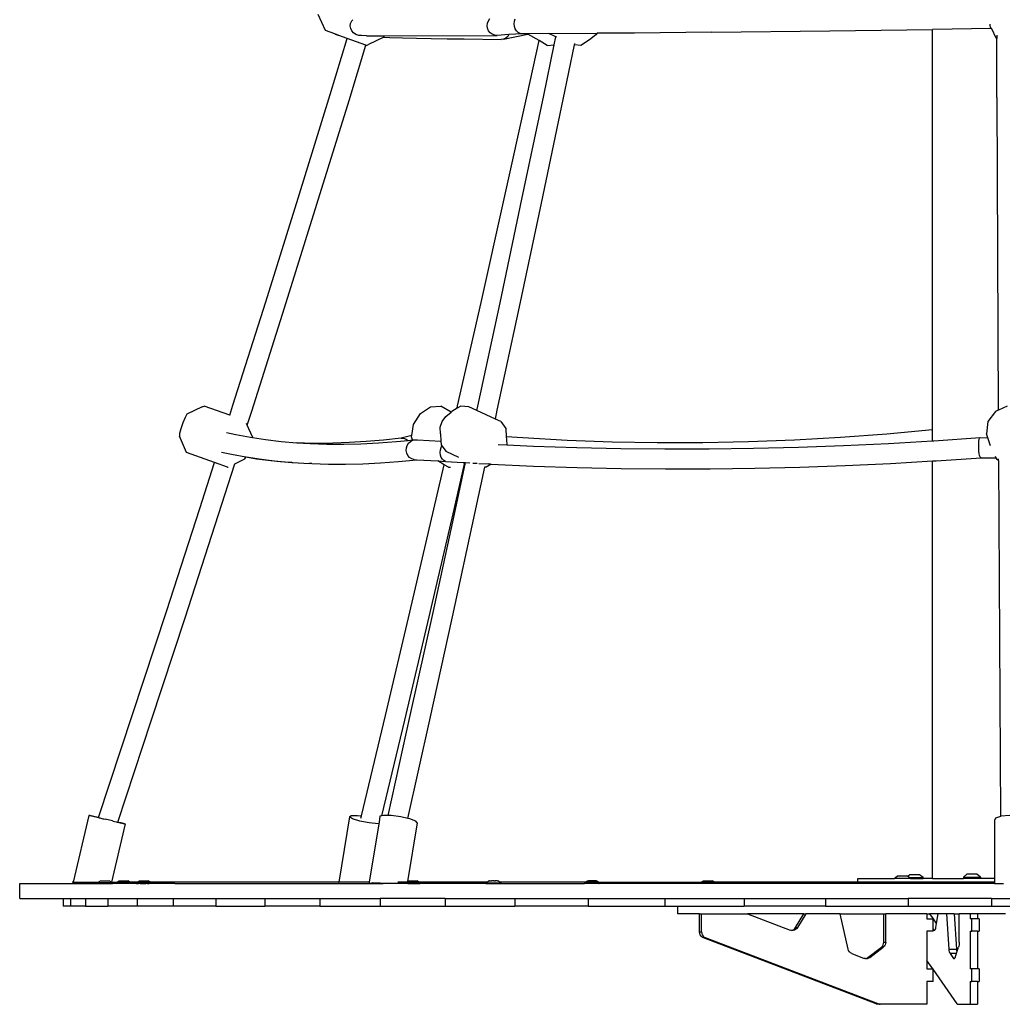
# Model space of a CAD drawing. Units: millimetres. Extents: x -491 to 1374, y -63 to 1002.
# Drawn here: x 894 to 972, y 772 to 851 of the extents above; entities that cross this region are included whole.
import ezdxf

# ---------------------------------------------------------------- set-up
doc = ezdxf.new("R2010")
doc.units = ezdxf.units.MM
doc.header["$LTSCALE"] = 45
doc.layers.add('VP-SIDE', color=50, linetype='Continuous', plot=False)

# ---------------------------------------------------------------- blocks, each defined once
blk = doc.blocks.new('0720_side')
at = {"color": 0}
for p, q in [((-52.888, -37.472), (-53.46, -36.18)), ((-50.882, -36.892), (-50.797, -36.7)), ((-50.797, -36.7), (-50.72, -36.608)), ((-39.99, -36.876), (-39.916, -36.684)), ((-39.916, -36.684), (-39.796, -36.518)), ((-37.86, -36.934), (-37.844, -36.729)), ((-37.844, -36.729), (-37.788, -36.539)), ((-52.144, -37.739), (-52.888, -37.472)), ((-50.909, -37.097), (-50.882, -36.892)), ((-50.875, -37.301), (-50.909, -37.097)), ((-50.784, -37.49), (-50.875, -37.301)), ((-50.641, -37.65), (-50.784, -37.49)), ((-40.011, -37.081), (-39.99, -36.876)), ((-39.979, -37.285), (-40.011, -37.081)), ((-39.896, -37.474), (-39.979, -37.285)), ((-39.767, -37.635), (-39.896, -37.474)), ((-37.833, -37.138), (-37.86, -36.934)), ((-37.767, -37.328), (-37.833, -37.138)), ((-37.666, -37.491), (-37.767, -37.328)), ((-37.536, -37.616), (-37.666, -37.491)), ((-37.387, -37.694), (-37.536, -37.616)), ((-22.137, -37.604), (-28.279, -37.66)), ((-22.137, -37.604), (-12.717, -37.495)), ((-12.717, -37.495), (-4.555, -37.381)), ((0.113, -37.307), (-4.555, -37.381)), ((-4.555, -69.259), (-4.555, -37.381)), ((0.051, -37.075), (0.043, -36.966)), ((0.069, -37.201), (0.051, -37.075)), ((0.09, -37.28), (0.069, -37.201)), ((0.113, -37.307), (0.09, -37.28)), ((0.143, -37.309), (0.113, -37.307)), ((0.143, -37.309), (0.49, -38.038)), ((0.172, -37.31), (0.143, -37.309)), ((-52.515, -42.561), (-51.151, -38.095)), ((-52.088, -37.773), (-52.144, -37.739)), ((-51.834, -37.85), (-52.144, -37.739)), ((-51.858, -37.848), (-52.088, -37.773)), ((-51.834, -37.85), (-51.858, -37.848)), ((-51.151, -38.095), (-51.834, -37.85)), ((-49.667, -38.627), (-51.151, -38.095)), ((-50.456, -37.773), (-50.641, -37.65)), ((-50.241, -37.848), (-50.456, -37.773)), ((-50.012, -37.871), (-50.241, -37.848)), ((-50.012, -37.871), (-50.124, -37.871)), ((-49.611, -37.872), (-50.012, -37.871)), ((-49.611, -37.872), (-48.179, -37.872)), ((-48.246, -37.993), (-49.466, -38.581)), ((-48.246, -37.993), (-48.179, -37.872)), ((-48.246, -37.993), (-47.764, -38.011)), ((-48.179, -37.872), (-39.206, -37.855)), ((-47.764, -38.011), (-46.744, -38.038)), ((-46.744, -38.038), (-45.641, -38.063)), ((-45.641, -38.063), (-44.458, -38.088)), ((-44.458, -38.088), (-43.194, -38.112)), ((-43.194, -38.112), (-41.85, -38.135)), ((-41.85, -38.135), (-38.893, -38.179)), ((-39.601, -37.757), (-39.767, -37.635)), ((-39.409, -37.832), (-39.601, -37.757)), ((-39.206, -37.855), (-39.409, -37.832)), ((-38.284, -37.792), (-39.206, -37.855)), ((-38.701, -38.147), (-38.893, -38.179)), ((-38.701, -38.147), (-36.763, -37.752)), ((-38.525, -38.063), (-38.701, -38.147)), ((-38.377, -37.933), (-38.525, -38.063)), ((-38.284, -37.792), (-38.377, -37.933)), ((-37.228, -37.719), (-38.284, -37.792)), ((-37.228, -37.719), (-37.387, -37.694)), ((-36.822, -37.717), (-37.228, -37.719)), ((-36.827, -42.622), (-35.879, -38.264)), ((-35.09, -37.707), (-36.822, -37.717)), ((-36.763, -37.752), (-36.822, -37.717)), ((-35.879, -38.264), (-36.763, -37.752)), ((-35.219, -38.646), (-35.879, -38.264)), ((-35.09, -37.707), (-31.259, -37.683)), ((-34.536, -37.964), (-35.09, -37.707)), ((-34.668, -38.603), (-34.536, -37.964)), ((-34.453, -38.002), (-34.536, -37.964)), ((-31.849, -38.215), (-32.56, -38.646)), ((-31.357, -37.817), (-31.849, -38.215)), ((-31.259, -37.683), (-31.357, -37.817)), ((-28.279, -37.66), (-31.259, -37.683)), ((0.578, -38.096), (0.49, -38.038)), ((0.577, -37.826), (0.578, -38.096)), ((0.588, -42.807), (0.578, -38.096)), ((-51.012, -43.032), (-49.667, -38.627)), ((-49.616, -38.646), (-49.667, -38.627)), ((-49.616, -38.646), (-49.466, -38.581)), ((-35.507, -42.638), (-34.668, -38.603)), ((-35.219, -38.646), (-34.668, -38.603)), ((-33.96, -42.955), (-33.054, -38.596)), ((-33.054, -38.596), (-33.035, -38.506)), ((-32.56, -38.646), (-33.054, -38.596)), ((-55.066, -50.812), (-52.515, -42.561)), ((-53.564, -51.288), (-51.012, -43.032)), ((-38.647, -50.874), (-36.827, -42.622)), ((-37.24, -50.89), (-35.507, -42.638)), ((-35.693, -51.21), (-33.96, -42.955)), ((0.588, -42.807), (0.677, -67.695)), ((-57.645, -59.054), (-55.066, -50.812)), ((-40.492, -59.116), (-38.647, -50.874)), ((-38.987, -59.133), (-37.24, -50.89)), ((-56.145, -59.535), (-53.564, -51.288)), ((-37.441, -59.456), (-35.693, -51.21)), ((-60.253, -67.287), (-57.645, -59.054)), ((-58.755, -67.773), (-56.145, -59.535)), ((-42.361, -67.349), (-40.492, -59.116)), ((-40.75, -67.367), (-38.987, -59.133)), ((-39.205, -67.693), (-37.441, -59.456)), ((-62.698, -67.427), (-62.548, -67.362)), ((-60.511, -68.093), (-62.548, -67.362)), ((-60.511, -68.093), (-60.253, -67.287)), ((-44.531, -67.427), (-43.702, -67.362)), ((-42.878, -67.839), (-43.702, -67.362)), ((-42.405, -67.54), (-42.361, -67.349)), ((-42.11, -67.362), (-42.405, -67.54)), ((-41.469, -67.427), (-42.11, -67.362)), ((-40.827, -67.723), (-40.75, -67.367)), ((1.405, -67.362), (0.698, -67.685)), ((-63.918, -68.014), (-64.062, -68.276)), ((-62.698, -67.427), (-63.918, -68.014)), ((-60.488, -68.101), (-60.511, -68.093)), ((-59.115, -68.899), (-58.755, -67.773)), ((-45.88, -68.844), (-45.328, -67.969)), ((-45.328, -67.969), (-44.531, -67.427)), ((-43.597, -68.582), (-43.313, -68.191)), ((-43.313, -68.191), (-42.878, -67.839)), ((-42.878, -67.839), (-42.821, -67.792)), ((-42.405, -67.54), (-42.821, -67.792)), ((-40.827, -67.723), (-41.469, -67.427)), ((-39.358, -68.403), (-40.827, -67.723)), ((-39.358, -68.403), (-39.205, -67.693)), ((0.464, -67.792), (-0.143, -68.603)), ((0.677, -67.695), (0.464, -67.792)), ((0.698, -67.685), (0.677, -67.695)), ((-64.238, -68.698), (-64.4, -69.168)), ((-64.062, -68.276), (-64.238, -68.698)), ((-59.115, -68.899), (-59.179, -68.756)), ((-58.704, -69.828), (-59.115, -68.899)), ((-46.021, -69.711), (-45.88, -68.844)), ((-43.747, -69.051), (-43.597, -68.582)), ((-38.93, -68.601), (-39.358, -68.403)), ((-38.93, -68.601), (-38.53, -69.143)), ((-0.143, -68.603), (-0.254, -69.576)), ((-64.504, -69.559), (-64.522, -69.766)), ((-63.95, -71.058), (-64.522, -69.766)), ((-64.4, -69.168), (-64.504, -69.559)), ((-60.76, -69.464), (-60.027, -69.628)), ((-60.027, -69.628), (-58.855, -69.846)), ((-46.021, -69.711), (-46.87, -69.915)), ((-46.039, -69.818), (-46.021, -69.711)), ((-43.721, -69.576), (-43.747, -69.051)), ((-43.721, -69.576), (-43.687, -70.163)), ((-38.53, -69.143), (-38.491, -69.81)), ((-8.176, -69.59), (-11.866, -69.862)), ((-4.555, -69.259), (-8.176, -69.59)), ((-4.555, -70.141), (-4.555, -69.259)), ((-0.145, -69.892), (-0.254, -69.576)), ((-58.855, -69.846), (-58.707, -69.869)), ((-58.704, -69.828), (-58.707, -69.869)), ((-58.707, -69.869), (-57.655, -70.029)), ((-57.655, -70.029), (-56.425, -70.176)), ((-56.425, -70.176), (-55.165, -70.287)), ((-55.165, -70.287), (-54.099, -70.353)), ((-54.726, -70.308), (-55.165, -70.287)), ((-53.56, -70.334), (-54.726, -70.308)), ((-54.568, -70.317), (-54.726, -70.308)), ((-54.099, -70.353), (-52.782, -70.391)), ((-52.291, -70.325), (-53.56, -70.334)), ((-52.782, -70.391), (-51.436, -70.394)), ((-50.986, -70.277), (-52.291, -70.325)), ((-51.436, -70.394), (-50.061, -70.361)), ((-49.644, -70.193), (-50.986, -70.277)), ((-50.061, -70.361), (-48.659, -70.292)), ((-48.266, -70.072), (-49.644, -70.193)), ((-48.659, -70.292), (-47.229, -70.187)), ((-46.87, -69.915), (-48.266, -70.072)), ((-47.229, -70.187), (-46.31, -70.097)), ((-46.87, -69.915), (-46.667, -69.927)), ((-46.667, -69.927), (-46.471, -69.993)), ((-46.471, -69.993), (-46.31, -70.097)), ((-46.444, -70.694), (-46.383, -70.495)), ((-46.383, -70.495), (-46.274, -70.32)), ((-46.31, -70.097), (-45.955, -70.063)), ((-46.274, -70.32), (-46.125, -70.181)), ((-46.125, -70.181), (-45.946, -70.086)), ((-45.955, -70.063), (-46.039, -69.818)), ((-45.955, -70.063), (-45.749, -70.043)), ((-45.946, -70.086), (-45.749, -70.043)), ((-45.749, -70.043), (-45.548, -70.055)), ((-45.548, -70.055), (-43.687, -70.163)), ((-43.687, -70.163), (-43.67, -70.451)), ((-43.676, -70.653), (-43.616, -70.525)), ((-43.67, -70.451), (-43.616, -70.525)), ((-43.616, -70.525), (-43.27, -70.994)), ((-39.135, -70.42), (-38.457, -70.451)), ((-37.176, -69.907), (-38.491, -69.81)), ((-38.491, -69.81), (-38.478, -70.019)), ((-38.478, -70.019), (-38.457, -70.451)), ((-38.457, -70.451), (-36.328, -70.548)), ((-33.632, -70.1), (-37.176, -69.907)), ((-36.328, -70.548), (-32.863, -70.665)), ((-30.06, -70.227), (-33.632, -70.1)), ((-26.463, -70.287), (-30.06, -70.227)), ((-22.843, -70.281), (-26.463, -70.287)), ((-19.201, -70.208), (-22.843, -70.281)), ((-15.542, -70.068), (-19.201, -70.208)), ((-11.866, -69.862), (-15.542, -70.068)), ((-15.227, -70.639), (-11.646, -70.512)), ((-11.646, -70.512), (-8.05, -70.343)), ((-8.05, -70.343), (-4.555, -70.141)), ((-4.555, -70.141), (-4.44, -70.135)), ((-4.44, -70.135), (-0.76, -69.881)), ((-0.868, -70.543), (-0.863, -70.343)), ((-0.863, -70.752), (-0.868, -70.543)), ((-0.863, -70.343), (-0.849, -70.167)), ((-0.849, -70.167), (-0.826, -70.025)), ((-0.826, -70.025), (-0.795, -69.927)), ((-0.795, -69.927), (-0.76, -69.881)), ((-0.76, -69.881), (-0.145, -69.892)), ((0.073, -70.522), (-0.145, -69.892)), ((-61.719, -71.859), (-63.95, -71.058)), ((-61.154, -71.024), (-60.373, -71.198)), ((-60.373, -71.198), (-59.216, -71.412)), ((-46.454, -70.903), (-46.444, -70.694)), ((-46.411, -71.107), (-46.454, -70.903)), ((-46.319, -71.294), (-46.411, -71.107)), ((-46.183, -71.45), (-46.319, -71.294)), ((-43.743, -71.06), (-43.728, -70.852)), ((-43.721, -71.264), (-43.743, -71.06)), ((-43.728, -70.852), (-43.676, -70.653)), ((-43.664, -71.448), (-43.721, -71.264)), ((-42.275, -71.454), (-43.27, -70.994)), ((-32.863, -70.665), (-29.376, -70.742)), ((-29.376, -70.742), (-25.867, -70.777)), ((-25.867, -70.777), (-22.339, -70.772)), ((-22.339, -70.772), (-18.792, -70.726)), ((-18.792, -70.726), (-15.227, -70.639)), ((-0.848, -70.956), (-0.863, -70.752)), ((-0.824, -71.141), (-0.848, -70.956)), ((-0.794, -71.294), (-0.824, -71.141)), ((-0.758, -71.405), (-0.794, -71.294)), ((-62.889, -75.511), (-61.719, -71.859)), ((-60.678, -72.233), (-61.719, -71.859)), ((-61.392, -76.002), (-60.097, -71.96)), ((-60.107, -71.965), (-60.097, -71.96)), ((-60.097, -71.96), (-59.308, -71.58)), ((-59.308, -71.58), (-59.233, -71.445)), ((-59.233, -71.445), (-59.216, -71.412)), ((-58.373, -71.585), (-59.233, -71.445)), ((-59.216, -71.412), (-59.195, -71.418)), ((-59.195, -71.418), (-57.987, -71.602)), ((-57.247, -71.724), (-58.373, -71.585)), ((-57.987, -71.602), (-56.75, -71.75)), ((-56.083, -71.826), (-57.247, -71.724)), ((-56.75, -71.75), (-55.563, -71.855)), ((-55.563, -71.855), (-56.083, -71.826)), ((-55.563, -71.855), (-55.483, -71.862)), ((-55.483, -71.862), (-54.188, -71.937)), ((-53.966, -71.947), (-54.188, -71.937)), ((-53.966, -71.947), (-52.642, -71.986)), ((-52.642, -71.986), (-51.289, -71.989)), ((-51.289, -71.989), (-49.908, -71.955)), ((-49.908, -71.955), (-48.499, -71.886)), ((-48.499, -71.886), (-47.062, -71.78)), ((-47.062, -71.78), (-45.622, -71.64)), ((-46.014, -71.564), (-46.183, -71.45)), ((-45.822, -71.629), (-46.014, -71.564)), ((-45.822, -71.629), (-45.622, -71.64)), ((-45.622, -71.64), (-43.951, -71.737)), ((-44.254, -75.573), (-43.439, -72.034)), ((-43.439, -72.034), (-43.951, -71.737)), ((-43.951, -71.737), (-43.327, -71.774)), ((-43.575, -71.601), (-43.664, -71.448)), ((-43.46, -71.712), (-43.575, -71.601)), ((-43.327, -71.774), (-43.46, -71.712)), ((-43.096, -72.233), (-43.439, -72.034)), ((-43.327, -71.774), (-41.916, -71.856)), ((-42.718, -75.939), (-41.78, -71.864)), ((-42.529, -75.592), (-41.723, -71.867)), ((-41.916, -71.856), (-41.78, -71.864)), ((-41.78, -71.864), (-41.723, -71.867)), ((-41.723, -71.867), (-41.392, -71.886)), ((-41.138, -71.901), (-40.905, -71.914)), ((-40.905, -71.914), (-40.818, -71.919)), ((-40.666, -71.928), (-39.877, -71.974)), ((-39.679, -71.984), (-40.089, -72.233)), ((-39.775, -71.98), (-39.877, -71.974)), ((-39.775, -71.98), (-39.679, -71.984)), ((-39.679, -71.984), (-36.316, -72.138)), ((-15.108, -72.23), (-11.509, -72.101)), ((-11.509, -72.101), (-7.894, -71.932)), ((-7.894, -71.932), (-4.555, -71.739)), ((-4.555, -71.739), (-4.266, -71.722)), ((-4.555, -104.983), (-4.555, -71.739)), ((-4.266, -71.722), (-0.682, -71.476)), ((-0.72, -71.467), (-0.758, -71.405)), ((-0.682, -71.476), (-0.72, -71.467)), ((-0.682, -71.476), (0.506, -71.496)), ((0.444, -71.366), (0.506, -71.496)), ((0.506, -71.496), (0.567, -71.625)), ((0.697, -71.71), (0.567, -71.625)), ((0.697, -71.71), (0.696, -71.578)), ((0.697, -71.71), (0.872, -100.041)), ((-60.678, -72.233), (-60.645, -72.218)), ((-43.096, -72.233), (-42.917, -72.218)), ((-40.984, -75.921), (-40.184, -72.223)), ((-40.184, -72.223), (-40.228, -72.218)), ((-40.089, -72.233), (-40.184, -72.223)), ((-36.316, -72.138), (-32.833, -72.256)), ((-32.833, -72.256), (-29.328, -72.333)), ((-29.328, -72.333), (-25.802, -72.368)), ((-25.802, -72.368), (-22.256, -72.363)), ((-22.256, -72.363), (-18.691, -72.317)), ((-18.691, -72.317), (-15.108, -72.23)), ((-65.553, -83.725), (-62.889, -75.511)), ((-64.058, -84.222), (-61.392, -76.002)), ((-46.171, -83.788), (-44.254, -75.573)), ((-44.637, -84.159), (-42.718, -75.939)), ((-44.322, -83.807), (-42.529, -75.592)), ((-42.778, -84.139), (-40.984, -75.921)), ((-68.246, -91.93), (-65.553, -83.725)), ((-48.112, -91.993), (-46.171, -83.788)), ((-46.131, -92.013), (-44.322, -83.807)), ((-66.753, -92.432), (-64.058, -84.222)), ((-46.579, -92.368), (-44.637, -84.159)), ((-44.587, -92.348), (-42.778, -84.139)), ((-70.968, -100.126), (-68.246, -91.93)), ((-69.429, -100.492), (-66.753, -92.432)), ((-50.029, -99.988), (-48.112, -91.993)), ((-48.408, -99.996), (-46.579, -92.368)), ((-47.901, -99.967), (-46.131, -92.013)), ((-46.335, -100.203), (-44.587, -92.348)), ((-71.721, -99.957), (-72.97, -105.283)), ((-71.658, -99.975), (-71.721, -99.957)), ((-71.224, -100.078), (-71.658, -99.975)), ((-71.658, -99.975), (-71.399, -100.031)), ((-71.399, -100.031), (-70.968, -100.126)), ((-70.968, -100.126), (-71.224, -100.078)), ((-70.949, -100.131), (-70.968, -100.126)), ((-70.949, -100.131), (-70.939, -100.137)), ((-70.939, -100.137), (-70.935, -100.139)), ((-70.918, -100.145), (-70.935, -100.139)), ((-70.918, -100.145), (-70.881, -100.153)), ((-70.881, -100.153), (-70.849, -100.163)), ((-70.849, -100.163), (-70.766, -100.183)), ((-70.766, -100.183), (-70.611, -100.22)), ((-70.611, -100.22), (-70.538, -100.24)), ((-70.538, -100.24), (-70.428, -100.263)), ((-69.841, -100.4), (-70.428, -100.263)), ((-50.982, -100.078), (-51.833, -105.283)), ((-50.982, -100.078), (-50.837, -99.975)), ((-50.731, -100.24), (-50.982, -100.078)), ((-50.837, -99.975), (-50.333, -99.957)), ((-50.15, -100.417), (-50.731, -100.24)), ((-50.333, -99.957), (-50.029, -99.988)), ((-50.076, -100.183), (-50.029, -99.988)), ((-48.544, -100.031), (-48.618, -100.485)), ((-48.408, -99.996), (-48.544, -100.031)), ((-48.252, -99.957), (-48.408, -99.996)), ((-47.901, -99.967), (-48.252, -99.957)), ((-47.644, -99.975), (-47.901, -99.967)), ((-46.882, -100.078), (-47.644, -99.975)), ((-46.335, -100.203), (-46.882, -100.078)), ((-46.17, -100.24), (-46.335, -100.203)), ((-45.7, -100.417), (-46.17, -100.24)), ((0.394, -100.352), (0.379, -104.983)), ((0.46, -100.175), (0.394, -100.352)), ((0.872, -100.041), (0.46, -100.175)), ((0.905, -100.031), (0.872, -100.041)), ((1.61, -99.957), (0.905, -100.031)), ((-68.838, -100.635), (-69.924, -105.27)), ((-69.841, -100.4), (-69.783, -100.417)), ((-69.783, -100.417), (-69.677, -100.439)), ((-69.677, -100.439), (-69.548, -100.468)), ((-69.548, -100.468), (-69.464, -100.487)), ((-69.464, -100.487), (-69.43, -100.495)), ((-69.43, -100.495), (-69.429, -100.492)), ((-69.335, -100.514), (-69.43, -100.495)), ((-69.429, -100.492), (-69.335, -100.514)), ((-69.335, -100.514), (-68.902, -100.617)), ((-69.16, -100.562), (-69.335, -100.514)), ((-68.902, -100.617), (-69.16, -100.562)), ((-68.902, -100.617), (-68.838, -100.635)), ((-49.395, -100.562), (-50.15, -100.417)), ((-48.643, -100.634), (-49.401, -105.283)), ((-48.668, -100.635), (-49.395, -100.562)), ((-48.643, -100.634), (-48.668, -100.635)), ((-48.618, -100.485), (-48.643, -100.634)), ((-45.597, -100.562), (-46.356, -105.216)), ((-45.597, -100.562), (-45.7, -100.417)), ((-10.502, -105.283), (-10.502, -104.983)), ((-10.502, -104.983), (-7.59, -104.983)), ((-7.59, -104.983), (-7.352, -104.787)), ((-6.312, -104.983), (-7.59, -104.983)), ((-6.551, -104.786), (-7.352, -104.787)), ((-6.527, -104.806), (-6.551, -104.786)), ((-6.527, -104.806), (-6.383, -104.687)), ((-6.393, -104.916), (-6.527, -104.806)), ((-6.393, -104.916), (-5.303, -104.915)), ((-6.312, -104.983), (-6.393, -104.916)), ((-5.581, -104.686), (-6.383, -104.687)), ((-6.312, -104.983), (-5.303, -104.983)), ((-5.303, -104.915), (-5.581, -104.686)), ((-5.303, -104.915), (-5.303, -104.983)), ((-4.555, -104.983), (-5.303, -104.983)), ((-4.555, -104.983), (-2.092, -104.983)), ((-2.092, -104.88), (-1.815, -104.651)), ((-2.092, -104.88), (-0.735, -104.879)), ((-2.092, -104.88), (-2.092, -104.983)), ((-0.735, -104.982), (-2.092, -104.983)), ((-1.013, -104.65), (-1.815, -104.651)), ((-0.735, -104.879), (-1.013, -104.65)), ((-0.735, -104.879), (-0.735, -104.982)), ((0.379, -104.983), (-0.735, -104.982)), ((0.379, -104.983), (0.378, -105.283)), ((-77.235, -106.583), (-77.235, -105.383)), ((-77.235, -105.383), (-72.784, -105.383)), ((-72.97, -105.283), (-73.068, -105.283)), ((-72.97, -105.283), (-72.982, -105.333)), ((-72.918, -105.351), (-72.982, -105.333)), ((-72.784, -105.383), (-72.918, -105.351)), ((-72.902, -105.283), (-70.998, -105.283)), ((-72.784, -105.383), (-69.951, -105.383)), ((-71.048, -105.312), (-71.042, -105.312)), ((-71.048, -105.312), (-71.048, -105.377)), ((-69.949, -105.377), (-71.048, -105.377)), ((-71.042, -105.312), (-70.998, -105.283)), ((-71.042, -105.312), (-69.854, -105.312)), ((-70.998, -105.283), (-70.804, -105.167)), ((-70.804, -105.167), (-70.099, -105.167)), ((-69.924, -105.27), (-70.099, -105.167)), ((-69.949, -105.377), (-69.951, -105.383)), ((-69.559, -105.383), (-69.951, -105.383)), ((-69.949, -105.377), (-69.854, -105.377)), ((-69.904, -105.283), (-69.924, -105.27)), ((-69.904, -105.283), (-69.5, -105.283)), ((-69.854, -105.312), (-69.904, -105.283)), ((-69.854, -105.312), (-69.854, -105.377)), ((-69.559, -105.318), (-69.559, -105.383)), ((-69.559, -105.318), (-69.553, -105.318)), ((-68.365, -105.382), (-69.559, -105.383)), ((-69.553, -105.318), (-69.5, -105.283)), ((-69.553, -105.318), (-68.365, -105.317)), ((-69.5, -105.283), (-69.314, -105.173)), ((-69.5, -105.283), (-68.423, -105.283)), ((-69.314, -105.173), (-68.609, -105.172)), ((-68.423, -105.283), (-68.609, -105.172)), ((-68.365, -105.317), (-68.423, -105.283)), ((-67.891, -105.283), (-68.423, -105.283)), ((-68.365, -105.317), (-68.365, -105.382)), ((-67.945, -105.38), (-68.365, -105.382)), ((-67.945, -105.315), (-67.891, -105.283)), ((-67.945, -105.315), (-66.747, -105.314)), ((-67.945, -105.315), (-67.945, -105.38)), ((-67.945, -105.38), (-67.866, -105.38)), ((-67.891, -105.283), (-67.7, -105.17)), ((-67.891, -105.283), (-66.8, -105.283)), ((-67.866, -105.38), (-67.863, -105.38)), ((-67.863, -105.38), (-67.772, -105.38)), ((-67.768, -105.38), (-67.772, -105.38)), ((-67.648, -105.38), (-67.768, -105.38)), ((-67.7, -105.17), (-67.688, -105.17)), ((-67.688, -105.17), (-67.004, -105.169)), ((-67.648, -105.38), (-67.643, -105.38)), ((-67.643, -105.38), (-67.504, -105.38)), ((-67.504, -105.38), (-67.498, -105.38)), ((-67.498, -105.38), (-67.349, -105.379)), ((-67.349, -105.379), (-67.343, -105.38)), ((-67.343, -105.38), (-67.193, -105.379)), ((-67.188, -105.38), (-67.193, -105.379)), ((-67.049, -105.379), (-67.188, -105.38)), ((-67.049, -105.379), (-67.044, -105.38)), ((-67.044, -105.38), (-66.924, -105.379)), ((-67.004, -105.169), (-66.992, -105.169)), ((-66.8, -105.283), (-66.992, -105.169)), ((-66.924, -105.379), (-66.92, -105.38)), ((-66.828, -105.379), (-66.92, -105.38)), ((-66.825, -105.38), (-66.828, -105.379)), ((-66.747, -105.379), (-66.825, -105.38)), ((-66.747, -105.314), (-66.8, -105.283)), ((-51.833, -105.283), (-66.8, -105.283)), ((-66.747, -105.314), (-66.747, -105.379)), ((-64.88, -105.383), (-66.747, -105.379)), ((-64.88, -105.383), (-51.85, -105.383)), ((-51.833, -105.283), (-51.85, -105.383)), ((-51.85, -105.383), (-49.417, -105.383)), ((-49.401, -105.283), (-51.833, -105.283)), ((-49.401, -105.283), (-49.417, -105.383)), ((-49.417, -105.383), (-49.326, -105.383)), ((-49.129, -105.333), (-49.326, -105.383)), ((-49.326, -105.383), (-48.285, -105.383)), ((-48.52, -105.351), (-49.129, -105.333)), ((-48.285, -105.383), (-48.52, -105.351)), ((-46.384, -105.383), (-48.285, -105.383)), ((-46.367, -105.283), (-47.122, -105.283)), ((-46.373, -105.317), (-46.384, -105.383)), ((-46.314, -105.383), (-46.384, -105.383)), ((-46.367, -105.283), (-46.373, -105.317)), ((-46.373, -105.317), (-45.334, -105.317)), ((-46.356, -105.216), (-46.367, -105.283)), ((-45.393, -105.283), (-46.367, -105.283)), ((-46.356, -105.216), (-46.284, -105.173)), ((-46.314, -105.383), (-46.277, -105.383)), ((-46.284, -105.173), (-45.579, -105.172)), ((-46.277, -105.383), (-45.334, -105.382)), ((-45.393, -105.283), (-45.579, -105.172)), ((-45.334, -105.317), (-45.393, -105.283)), ((-40.047, -105.283), (-45.393, -105.283)), ((-45.334, -105.317), (-45.334, -105.382)), ((-40.12, -105.383), (-45.334, -105.382)), ((-40.12, -105.326), (-40.047, -105.283)), ((-40.12, -105.326), (-40.12, -105.383)), ((-40.12, -105.326), (-38.933, -105.326)), ((-40.12, -105.383), (-38.925, -105.383)), ((-40.047, -105.283), (-39.875, -105.181)), ((-39.871, -105.181), (-39.875, -105.181)), ((-39.856, -105.181), (-39.871, -105.181)), ((-39.843, -105.181), (-39.856, -105.181)), ((-39.813, -105.181), (-39.843, -105.181)), ((-39.813, -105.181), (-39.793, -105.181)), ((-39.793, -105.181), (-39.751, -105.181)), ((-39.751, -105.181), (-39.724, -105.181)), ((-39.724, -105.181), (-39.707, -105.181)), ((-39.707, -105.181), (-39.674, -105.181)), ((-39.642, -105.181), (-39.674, -105.181)), ((-39.586, -105.181), (-39.642, -105.181)), ((-39.569, -105.181), (-39.586, -105.181)), ((-39.552, -105.181), (-39.569, -105.181)), ((-39.493, -105.181), (-39.552, -105.181)), ((-39.476, -105.181), (-39.493, -105.181)), ((-39.476, -105.181), (-39.459, -105.18)), ((-39.459, -105.18), (-39.403, -105.181)), ((-39.371, -105.18), (-39.403, -105.181)), ((-39.338, -105.181), (-39.371, -105.18)), ((-39.338, -105.181), (-39.321, -105.181)), ((-39.294, -105.18), (-39.321, -105.181)), ((-39.252, -105.181), (-39.294, -105.18)), ((-39.232, -105.18), (-39.252, -105.181)), ((-39.202, -105.181), (-39.232, -105.18)), ((-39.189, -105.18), (-39.202, -105.181)), ((-39.189, -105.18), (-39.174, -105.181)), ((-39.174, -105.181), (-39.17, -105.18)), ((-38.998, -105.283), (-39.17, -105.18)), ((-38.933, -105.326), (-38.998, -105.283)), ((-32.198, -105.283), (-38.998, -105.283)), ((-38.933, -105.326), (-38.925, -105.325)), ((-38.925, -105.325), (-38.925, -105.383)), ((-38.925, -105.383), (-32.257, -105.383)), ((-32.257, -105.318), (-32.198, -105.283)), ((-31.07, -105.317), (-32.257, -105.318)), ((-32.257, -105.318), (-32.257, -105.383)), ((-31.118, -105.382), (-32.257, -105.383)), ((-32.198, -105.283), (-32.012, -105.173)), ((-31.121, -105.283), (-32.198, -105.283)), ((-32.012, -105.173), (-31.993, -105.172)), ((-31.993, -105.172), (-31.951, -105.172)), ((-31.34, -105.172), (-31.951, -105.172)), ((-31.34, -105.172), (-31.311, -105.172)), ((-31.311, -105.172), (-31.307, -105.173)), ((-31.121, -105.283), (-31.307, -105.173)), ((-31.07, -105.317), (-31.121, -105.283)), ((-31.121, -105.283), (-22.969, -105.283)), ((-31.118, -105.382), (-31.081, -105.383)), ((-31.07, -105.382), (-31.081, -105.383)), ((-31.07, -105.317), (-31.062, -105.317)), ((-31.07, -105.382), (-31.062, -105.383)), ((-31.062, -105.317), (-31.062, -105.383)), ((-23.028, -105.383), (-31.062, -105.383)), ((-23.028, -105.318), (-23.028, -105.383)), ((-23.028, -105.318), (-23.022, -105.318)), ((-21.834, -105.382), (-23.028, -105.383)), ((-23.022, -105.318), (-22.969, -105.283)), ((-23.022, -105.318), (-21.834, -105.317)), ((-22.969, -105.283), (-22.784, -105.173)), ((-21.892, -105.283), (-22.969, -105.283)), ((-22.784, -105.173), (-22.079, -105.172)), ((-21.892, -105.283), (-22.079, -105.172)), ((-21.834, -105.317), (-21.892, -105.283)), ((-10.502, -105.283), (-21.892, -105.283)), ((-21.834, -105.317), (-21.834, -105.382)), ((-10.502, -105.383), (-21.834, -105.382)), ((-10.502, -105.383), (-10.502, -105.283)), ((0.378, -105.283), (-10.502, -105.283)), ((0.378, -105.383), (-10.502, -105.383)), ((0.378, -105.283), (0.378, -105.383)), ((0.378, -105.383), (1.118, -105.383)), ((-77.235, -106.583), (-73.773, -106.583)), ((-73.773, -106.583), (-73.178, -106.583)), ((-73.773, -106.583), (-73.773, -107.183)), ((-73.178, -106.583), (-71.992, -106.583)), ((-73.178, -106.583), (-73.178, -107.183)), ((-71.992, -106.583), (-71.992, -107.183)), ((-71.992, -106.583), (-70.226, -106.583)), ((-70.226, -106.583), (-67.893, -106.583)), ((-70.226, -106.583), (-70.226, -107.183)), ((-67.893, -106.583), (-65.012, -106.583)), ((-67.893, -106.583), (-67.893, -107.183)), ((-65.012, -106.583), (-65.012, -107.183)), ((-65.012, -106.583), (-61.606, -106.583)), ((-61.606, -106.583), (-57.703, -106.583)), ((-61.606, -106.583), (-61.606, -107.183)), ((-57.703, -106.583), (-57.703, -107.183)), ((-57.703, -106.583), (-53.334, -106.583)), ((-53.334, -106.583), (-48.535, -106.583)), ((-53.334, -106.583), (-53.334, -107.183)), ((-48.535, -106.583), (-48.535, -107.183)), ((-43.344, -106.583), (-48.535, -106.583)), ((-43.344, -106.583), (-43.344, -107.183)), ((-43.344, -106.583), (-37.802, -106.583)), ((-37.802, -106.583), (-37.802, -107.183)), ((-37.802, -106.583), (-31.955, -106.583)), ((-31.955, -106.583), (-25.849, -106.583)), ((-31.955, -106.583), (-31.955, -107.183)), ((-25.849, -106.583), (-25.849, -107.183)), ((-25.849, -106.583), (-19.534, -106.583)), ((-19.534, -106.583), (-13.061, -106.583)), ((-19.534, -106.583), (-19.534, -107.183)), ((-13.061, -106.583), (-13.061, -107.183)), ((-13.061, -106.583), (-6.481, -106.583)), ((-6.481, -106.583), (-6.481, -107.183)), ((0.153, -106.583), (-6.481, -106.583)), ((0.153, -106.583), (0.153, -107.183)), ((0.153, -106.583), (6.786, -106.583)), ((-73.178, -107.183), (-73.773, -107.183)), ((-71.992, -107.183), (-73.178, -107.183)), ((-71.992, -107.183), (-70.226, -107.183)), ((-67.893, -107.183), (-70.226, -107.183)), ((-65.012, -107.183), (-67.893, -107.183)), ((-61.606, -107.183), (-65.012, -107.183)), ((-61.606, -107.183), (-57.703, -107.183)), ((-53.334, -107.183), (-57.703, -107.183)), ((-53.334, -107.183), (-48.535, -107.183)), ((-48.535, -107.183), (-43.344, -107.183)), ((-43.344, -107.183), (-37.802, -107.183)), ((-31.955, -107.183), (-37.802, -107.183)), ((-31.955, -107.183), (-25.849, -107.183)), ((-25.849, -107.183), (-24.838, -107.183)), ((-24.838, -107.783), (-24.838, -107.183)), ((-24.838, -107.183), (-19.534, -107.183)), ((-13.061, -107.183), (-19.534, -107.183)), ((-13.061, -107.183), (-6.481, -107.183)), ((-6.481, -107.183), (0.153, -107.183)), ((0.153, -107.183), (6.786, -107.183)), ((-23.098, -107.783), (-24.838, -107.783)), ((-23.098, -109.233), (-23.098, -107.783)), ((-23.098, -107.783), (-22.943, -107.783)), ((-22.943, -109.233), (-22.943, -107.783)), ((-22.943, -107.783), (-19.285, -107.783)), ((-19.285, -107.783), (-15.869, -109.09)), ((-14.796, -107.783), (-19.285, -107.783)), ((-15.445, -108.882), (-14.796, -107.783)), ((-14.641, -107.783), (-15.289, -108.882)), ((-14.796, -107.783), (-14.641, -107.783)), ((-11.911, -107.783), (-14.641, -107.783)), ((-11.274, -110.61), (-11.911, -107.783)), ((-11.911, -107.783), (-8.425, -107.783)), ((-8.425, -110.051), (-8.425, -107.783)), ((-8.425, -107.783), (-8.27, -107.783)), ((-8.27, -110.051), (-8.27, -107.783)), ((-4.986, -107.783), (-8.27, -107.783)), ((-4.986, -107.783), (-4.986, -108.183)), ((-4.986, -107.783), (-4.787, -107.783)), ((-4.986, -108.183), (-4.507, -108.183)), ((-4.787, -107.783), (-4.507, -108.183)), ((-4.122, -107.783), (-4.787, -107.783)), ((-4.503, -108.183), (-4.507, -108.183)), ((-4.503, -108.188), (-4.503, -108.183)), ((-4.503, -108.188), (-4.244, -108.557)), ((-4.503, -109.017), (-4.503, -108.188)), ((-4.122, -107.783), (-4.244, -108.557)), ((-3.393, -107.783), (-4.122, -107.783)), ((-3.22, -110.61), (-3.393, -107.783)), ((-2.811, -107.783), (-3.393, -107.783)), ((-2.811, -107.783), (-2.64, -110.61)), ((-2.811, -107.783), (-2.415, -107.783)), ((-2.415, -110.051), (-2.415, -107.783)), ((-1.535, -107.783), (-2.415, -107.783)), ((-1.535, -107.783), (-1.535, -108.183)), ((-0.955, -107.783), (-1.535, -107.783)), ((-1.405, -108.183), (-1.535, -108.183)), ((-1.405, -109.183), (-1.405, -108.183)), ((-0.955, -108.183), (-1.405, -108.183)), ((-0.955, -107.783), (-0.955, -108.183)), ((1.26, -107.783), (-0.955, -107.783)), ((-0.826, -108.183), (-0.955, -108.183)), ((-0.826, -108.183), (-0.826, -109.183)), ((-15.599, -109.044), (-15.513, -108.972)), ((-15.513, -108.972), (-15.445, -108.882)), ((-15.445, -108.882), (-15.289, -108.882)), ((-15.358, -108.972), (-15.444, -109.044)), ((-15.289, -108.882), (-15.358, -108.972)), ((-4.314, -108.972), (-4.337, -109.044)), ((-4.296, -108.882), (-4.314, -108.972)), ((-4.244, -108.557), (-4.296, -108.882)), ((-23.084, -109.353), (-23.098, -109.233)), ((-23.098, -109.233), (-22.943, -109.233)), ((-23.042, -109.466), (-23.084, -109.353)), ((-22.975, -109.566), (-23.042, -109.466)), ((-22.887, -109.646), (-22.975, -109.566)), ((-22.943, -109.233), (-22.928, -109.353)), ((-22.928, -109.353), (-22.887, -109.466)), ((-22.887, -109.466), (-22.82, -109.566)), ((-22.783, -109.701), (-22.887, -109.646)), ((-22.82, -109.566), (-22.731, -109.646)), ((-9.025, -114.969), (-22.783, -109.701)), ((-22.627, -109.701), (-22.783, -109.701)), ((-22.731, -109.646), (-22.627, -109.701)), ((-8.87, -114.969), (-22.627, -109.701)), ((-15.781, -109.113), (-15.869, -109.09)), ((-15.781, -109.113), (-15.699, -109.094)), ((-15.762, -109.118), (-15.781, -109.113)), ((-15.651, -109.119), (-15.762, -109.118)), ((-15.699, -109.094), (-15.599, -109.044)), ((-15.543, -109.094), (-15.651, -109.119)), ((-15.444, -109.044), (-15.543, -109.094)), ((-4.986, -109.183), (-4.986, -111.525)), ((-4.503, -109.183), (-4.986, -109.183)), ((-4.503, -109.017), (-4.451, -109.09)), ((-4.503, -109.183), (-4.503, -109.017)), ((-4.451, -109.09), (-4.362, -109.09)), ((-4.422, -109.118), (-4.451, -109.09)), ((-4.393, -109.119), (-4.422, -109.118)), ((-4.364, -109.094), (-4.393, -109.119)), ((-4.362, -109.09), (-4.364, -109.094)), ((-4.337, -109.044), (-4.362, -109.09)), ((-1.535, -109.183), (-1.535, -112.183)), ((-1.535, -109.183), (-1.405, -109.183)), ((-0.955, -109.183), (-1.405, -109.183)), ((-0.955, -109.183), (-0.955, -112.183)), ((-0.955, -109.183), (-0.826, -109.183)), ((-9.685, -111.275), (-8.619, -110.452)), ((-9.53, -111.275), (-8.464, -110.452)), ((-8.619, -110.452), (-8.538, -110.372)), ((-8.464, -110.452), (-8.619, -110.452)), ((-8.538, -110.372), (-8.476, -110.275)), ((-8.476, -110.275), (-8.438, -110.166)), ((-8.383, -110.372), (-8.464, -110.452)), ((-8.438, -110.166), (-8.425, -110.051)), ((-8.425, -110.051), (-8.27, -110.051)), ((-8.321, -110.275), (-8.383, -110.372)), ((-8.283, -110.166), (-8.321, -110.275)), ((-8.27, -110.051), (-8.283, -110.166)), ((-2.605, -110.85), (-2.467, -110.452)), ((-2.445, -110.372), (-2.467, -110.452)), ((-2.429, -110.275), (-2.445, -110.372)), ((-2.418, -110.166), (-2.429, -110.275)), ((-2.415, -110.051), (-2.418, -110.166)), ((-11.233, -110.726), (-11.274, -110.61)), ((-11.166, -110.827), (-11.233, -110.726)), ((-11.077, -110.909), (-11.166, -110.827)), ((-10.972, -110.966), (-11.077, -110.909)), ((-10.972, -110.966), (-9.986, -111.343)), ((-9.789, -111.336), (-9.685, -111.275)), ((-9.685, -111.275), (-9.53, -111.275)), ((-9.53, -111.275), (-9.634, -111.336)), ((-3.209, -110.726), (-3.22, -110.61)), ((-3.22, -110.61), (-2.64, -110.61)), ((-3.191, -110.827), (-3.209, -110.726)), ((-3.167, -110.909), (-3.191, -110.827)), ((-3.139, -110.966), (-3.167, -110.909)), ((-3.139, -110.966), (-2.875, -111.343)), ((-2.645, -110.966), (-3.139, -110.966)), ((-2.752, -111.275), (-2.78, -111.336)), ((-2.752, -111.275), (-2.645, -110.966)), ((-2.645, -110.966), (-2.605, -110.85)), ((-2.64, -110.61), (-2.629, -110.726)), ((-2.629, -110.726), (-2.611, -110.827)), ((-2.611, -110.827), (-2.605, -110.85)), ((-9.893, -111.365), (-9.986, -111.343)), ((-9.893, -111.365), (-9.789, -111.336)), ((-9.87, -111.371), (-9.893, -111.365)), ((-9.75, -111.369), (-9.87, -111.371)), ((-9.634, -111.336), (-9.75, -111.369)), ((-4.525, -112.183), (-4.986, -111.525)), ((-4.986, -111.525), (-4.986, -112.183)), ((-2.875, -111.343), (-2.787, -111.343)), ((-2.843, -111.371), (-2.875, -111.343)), ((-2.811, -111.369), (-2.843, -111.371)), ((-2.787, -111.343), (-2.811, -111.369)), ((-2.78, -111.336), (-2.787, -111.343)), ((-4.986, -112.183), (-4.525, -112.183)), ((-4.503, -112.183), (-4.525, -112.183)), ((-4.503, -112.215), (-4.503, -112.183)), ((-2.575, -114.969), (-4.503, -112.215)), ((-4.503, -113.183), (-4.503, -112.215)), ((-1.405, -112.183), (-1.535, -112.183)), ((-1.405, -113.183), (-1.405, -112.183)), ((-0.955, -112.183), (-1.405, -112.183)), ((-0.826, -112.183), (-0.955, -112.183)), ((-0.826, -112.183), (-0.826, -113.183)), ((-4.986, -113.183), (-4.986, -115)), ((-4.503, -113.183), (-4.986, -113.183)), ((-1.535, -113.183), (-1.535, -115)), ((-1.535, -113.183), (-1.405, -113.183)), ((-0.955, -113.183), (-1.405, -113.183)), ((-0.955, -113.183), (-0.955, -115)), ((-0.955, -113.183), (-0.826, -113.183)), ((-8.942, -114.992), (-9.025, -114.969)), ((-9.025, -114.969), (-8.87, -114.969)), ((-8.857, -115), (-8.942, -114.992)), ((-8.87, -114.969), (-8.787, -114.992)), ((-8.702, -115), (-8.857, -115)), ((-8.787, -114.992), (-8.702, -115)), ((-4.986, -115), (-8.702, -115)), ((-2.575, -114.969), (-2.553, -114.992)), ((-2.553, -114.992), (-2.531, -115)), ((-2.531, -115), (-1.535, -115)), ((-1.535, -115), (-0.955, -115))]:
    blk.add_line(p, q, dxfattribs=at)

msp = doc.modelspace()

# ---------------------------------------------------------------- block references
at = {"layer": 'VP-SIDE', "color": 0}
msp.add_blockref('0720_side', (971.04, 887.236), dxfattribs=at)

doc.saveas('drawing.dxf')
